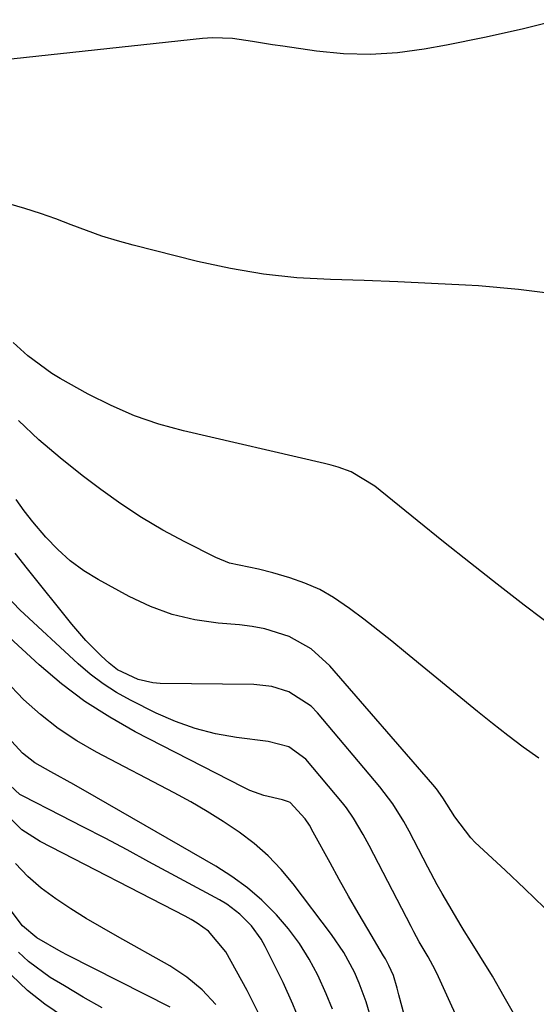
# Model space of a CAD drawing. Units: inches. Extents: x 1879881 to 1885306, y 437962 to 443341.
# Drawn here: x 1881263 to 1881351, y 441172 to 441339 of the extents above; entities that cross this region are included whole.
import ezdxf

# ---------------------------------------------------------------- set-up
doc = ezdxf.new("R2010")
doc.units = ezdxf.units.IN
doc.header["$MEASUREMENT"] = 0
doc.layers.add('7', color=7, linetype='Continuous')
doc.layers.add('8', color=7, linetype='Continuous')

msp = doc.modelspace()

# ---------------------------------------------------------------- linework, layer by layer
at = {"layer": '7', "color": 18}
for points in [[(1881354.52, 441292.11, 1738), (1881347.79, 441292.97, 1738), (1881341.01, 441293.56, 1738), (1881338.79, 441293.69, 1738), (1881333.09, 441293.99, 1738), (1881327.39, 441294.25, 1738), (1881321.69, 441294.45, 1738), (1881315.99, 441294.62, 1738), (1881310.32, 441294.94, 1738), (1881304.68, 441295.52, 1738), (1881299.09, 441296.48, 1738), (1881293.53, 441297.69, 1738), (1881282.68, 441300.45, 1738), (1881280.01, 441301.18, 1738), (1881277.37, 441301.99, 1738), (1881274.76, 441302.9, 1738), (1881272.17, 441303.89, 1738), (1881269.58, 441304.88, 1738), (1881266.98, 441305.81, 1738), (1881264.34, 441306.65, 1738), (1881261.68, 441307.42, 1738)], [(1881354.67, 441235.09, 1736), (1881348.75, 441239.6, 1736), (1881344.18, 441243.12, 1736), (1881339.63, 441246.67, 1736), (1881335.11, 441250.27, 1736), (1881330.62, 441253.89, 1736), (1881323.5, 441259.69, 1736), (1881319.48, 441262.1, 1736), (1881317.27, 441262.91, 1736), (1881316.14, 441263.25, 1736), (1881315, 441263.54, 1736), (1881291.19, 441269.03, 1736), (1881287, 441270.19, 1736), (1881282.89, 441271.58, 1736), (1881278.92, 441273.31, 1736), (1881275.04, 441275.27, 1736), (1881270.32, 441277.9, 1736), (1881268.89, 441278.76, 1736), (1881264.87, 441281.72, 1736), (1881262.41, 441283.97, 1736)], [(1881351.19, 441213.69, 1734), (1881348.55, 441215.6, 1734), (1881345.94, 441217.54, 1734), (1881343.37, 441219.55, 1734), (1881340.84, 441221.59, 1734), (1881328.69, 441231.6, 1734), (1881326.35, 441233.5, 1734), (1881323.99, 441235.38, 1734), (1881321.61, 441237.22, 1734), (1881319.22, 441239.04, 1734), (1881316.53, 441240.87, 1734), (1881314.18, 441242.22, 1734), (1881311.69, 441243.3, 1734), (1881309.12, 441244.21, 1734), (1881306.24, 441245.06, 1734), (1881303.82, 441245.68, 1734), (1881298.95, 441246.68, 1734), (1881296.65, 441247.62, 1734), (1881291.39, 441250.28, 1734), (1881287.7, 441252.28, 1734), (1881284.09, 441254.4, 1734), (1881280.6, 441256.71, 1734), (1881277.18, 441259.14, 1734), (1881274.03, 441261.53, 1734), (1881270.31, 441264.48, 1734), (1881266.71, 441267.56, 1734), (1881263.26, 441270.81, 1734)], [(1881352.13, 441188.46, 1732), (1881348.83, 441191.64, 1732), (1881345.51, 441194.77, 1732), (1881340.47, 441199.46, 1732), (1881339.7, 441200.23, 1732), (1881337.02, 441203.79, 1732), (1881335.01, 441207, 1732), (1881333.9, 441208.53, 1732), (1881333.3, 441209.26, 1732), (1881315.89, 441229.3, 1732), (1881312.74, 441232.18, 1732), (1881309.01, 441234.26, 1732), (1881304.91, 441235.59, 1732), (1881302.79, 441235.99, 1732), (1881300.65, 441236.26, 1732), (1881297, 441236.55, 1732), (1881293.08, 441237.1, 1732), (1881289.26, 441237.98, 1732), (1881285.58, 441239.34, 1732), (1881281.99, 441241.02, 1732), (1881276.74, 441243.9, 1732), (1881274.31, 441245.41, 1732), (1881272.01, 441247.09, 1732), (1881269.91, 441249, 1732), (1881267.93, 441251.08, 1732), (1881265.72, 441253.67, 1732), (1881264.25, 441255.52, 1732), (1881262.88, 441257.44, 1732)], [(1881339.1, 441166.1, 1728), (1881334.25, 441176.76, 1728), (1881333.7, 441177.91, 1728), (1881332.49, 441180.15, 1728), (1881331.01, 441182.68, 1728), (1881330.07, 441184.38, 1728), (1881329.61, 441185.24, 1728), (1881322.53, 441198.94, 1728), (1881321.52, 441200.82, 1728), (1881319.91, 441203.59, 1728), (1881318.68, 441205.33, 1728), (1881318.02, 441206.16, 1728), (1881311.81, 441213.55, 1728), (1881308.96, 441215.64, 1728), (1881305.47, 441216.56, 1728), (1881300.12, 441217.23, 1728), (1881296.59, 441217.85, 1728), (1881293.14, 441218.71, 1728), (1881289.79, 441219.92, 1728), (1881286.52, 441221.35, 1728), (1881282.23, 441223.51, 1728), (1881279.86, 441224.83, 1728), (1881277.57, 441226.27, 1728), (1881275.42, 441227.91, 1728), (1881273.36, 441229.66, 1728), (1881263.5, 441238.8, 1728), (1881260.04, 441242.38, 1728)], [(1881328.5, 441170.14, 1726), (1881327.57, 441173.72, 1726), (1881327.28, 441174.81, 1726), (1881326.63, 441176.98, 1726), (1881325.87, 441178.68, 1726), (1881325.29, 441179.78, 1726), (1881324.98, 441180.32, 1726), (1881322.32, 441184.8, 1726), (1881320.69, 441187.59, 1726), (1881319.07, 441190.39, 1726), (1881317.49, 441193.2, 1726), (1881315.93, 441196.03, 1726), (1881313.1, 441201.23, 1726), (1881312.45, 441202.37, 1726), (1881311.7, 441203.44, 1726), (1881309.18, 441206.21, 1726), (1881308.93, 441206.34, 1726), (1881307.87, 441206.67, 1726), (1881304.74, 441207.42, 1726), (1881302.38, 441208.27, 1726), (1881301.24, 441208.8, 1726), (1881283.02, 441218.16, 1726), (1881278.69, 441220.62, 1726), (1881274.5, 441223.29, 1726), (1881270.55, 441226.29, 1726), (1881266.75, 441229.52, 1726), (1881258.1, 441237.46, 1726)], [(1881322.99, 441169.27, 1724), (1881322.05, 441172.52, 1724), (1881320.87, 441175.69, 1724), (1881320.03, 441177.56, 1724), (1881318.27, 441180.84, 1724), (1881316.18, 441183.93, 1724), (1881309.7, 441192.46, 1724), (1881307.65, 441194.9, 1724), (1881305.47, 441197.2, 1724), (1881303.08, 441199.28, 1724), (1881300.56, 441201.23, 1724), (1881297.89, 441203.01, 1724), (1881295.19, 441204.72, 1724), (1881292.42, 441206.32, 1724), (1881289.61, 441207.86, 1724), (1881276.45, 441214.73, 1724), (1881273.14, 441216.64, 1724), (1881269.97, 441218.74, 1724), (1881266.99, 441221.11, 1724), (1881264.15, 441223.66, 1724), (1881261.03, 441226.9, 1724)], [(1881316.35, 441171.27, 1722), (1881315.29, 441173.89, 1722), (1881313.87, 441177.01, 1722), (1881312.39, 441179.76, 1722), (1881310.76, 441182.4, 1722), (1881308.89, 441184.88, 1722), (1881306.87, 441187.25, 1722), (1881304.39, 441189.69, 1722), (1881301.96, 441191.81, 1722), (1881299.34, 441193.7, 1722), (1881296.62, 441195.44, 1722), (1881276.46, 441207.09, 1722), (1881272.61, 441209.27, 1722), (1881268.73, 441211.4, 1722), (1881266.07, 441212.92, 1722), (1881263.96, 441214.57, 1722), (1881262.14, 441216.56, 1722)], [(1881304.1, 441170.04, 1718), (1881301.93, 441174.42, 1718), (1881298.33, 441180.98, 1718), (1881295.37, 441184.48, 1718), (1881293.47, 441185.83, 1718), (1881292.47, 441186.43, 1718), (1881291.45, 441187, 1718), (1881266.94, 441199.61, 1718), (1881263.86, 441201.61, 1718), (1881261.24, 441204.19, 1718)], [(1881296.6, 441172.05, 1716), (1881294.33, 441174.56, 1716), (1881291.7, 441176.7, 1716), (1881288.85, 441178.6, 1716), (1881280, 441183.54, 1716), (1881277.35, 441185.06, 1716), (1881274.72, 441186.63, 1716), (1881272.13, 441188.26, 1716), (1881269.57, 441189.93, 1716), (1881267.13, 441191.75, 1716), (1881264.85, 441193.72, 1716), (1881262.78, 441195.92, 1716)], [(1881288.92, 441171.63, 1714), (1881271.59, 441180.41, 1714), (1881270.47, 441180.99, 1714), (1881266.37, 441183.35, 1714), (1881263.98, 441185.38, 1714), (1881262.06, 441187.89, 1714)], [(1881277.45, 441171.49, 1712), (1881274.23, 441173.33, 1712), (1881271.04, 441175.21, 1712), (1881268.65, 441176.66, 1712), (1881264.95, 441179.34, 1712), (1881263.29, 441180.91, 1712)]]:
    msp.add_polyline3d(points, dxfattribs=at)
at = {"layer": '8', "color": 18}
for points in [[(1881354.68, 441338.56, 1740), (1881348.37, 441336.94, 1740), (1881342, 441335.53, 1740), (1881335.61, 441334.25, 1740), (1881331.84, 441333.57, 1740), (1881327.3, 441332.97, 1740), (1881322.76, 441332.67, 1740), (1881318.21, 441332.81, 1740), (1881313.65, 441333.25, 1740), (1881307.92, 441334.09, 1740), (1881306.23, 441334.34, 1740), (1881302.84, 441334.88, 1740), (1881299.46, 441335.37, 1740), (1881296.07, 441335.48, 1740), (1881294.36, 441335.36, 1740), (1881258.33, 441331.52, 1740)], [(1881346.9, 441170.6, 1730), (1881345.33, 441173.38, 1730), (1881343.35, 441176.86, 1730), (1881341.26, 441180.27, 1730), (1881339.66, 441182.81, 1730), (1881338.61, 441184.53, 1730), (1881338.1, 441185.39, 1730), (1881334.88, 441190.83, 1730), (1881334.03, 441192.31, 1730), (1881332.42, 441195.3, 1730), (1881330.89, 441198.34, 1730), (1881329.31, 441201.35, 1730), (1881328.41, 441202.99, 1730), (1881326.52, 441206.01, 1730), (1881324.36, 441208.85, 1730), (1881313.82, 441221.4, 1730), (1881312.76, 441222.49, 1730), (1881308.98, 441224.95, 1730), (1881306.07, 441225.84, 1730), (1881303.04, 441226.16, 1730), (1881287.23, 441226.36, 1730), (1881285.96, 441226.45, 1730), (1881283.49, 441227, 1730), (1881280.01, 441228.64, 1730), (1881278.6, 441229.76, 1730), (1881277.26, 441231.01, 1730), (1881274.69, 441233.59, 1730), (1881272.32, 441236.35, 1730), (1881264.8, 441245.73, 1730), (1881262.75, 441248.37, 1730)], [(1881311.16, 441168.39, 1720), (1881309.65, 441172.12, 1720), (1881307.98, 441175.79, 1720), (1881304.98, 441181.9, 1720), (1881304.3, 441183.12, 1720), (1881302.68, 441185.38, 1720), (1881300.71, 441187.36, 1720), (1881298.47, 441189.02, 1720), (1881297.27, 441189.74, 1720), (1881285.33, 441196.21, 1720), (1881281.63, 441198.2, 1720), (1881277.91, 441200.17, 1720), (1881274.18, 441202.11, 1720), (1881270.43, 441204.03, 1720), (1881264.07, 441207.27, 1720), (1881263.53, 441207.59, 1720), (1881261.86, 441209.12, 1720)], [(1881270.88, 441170, 1710), (1881267.76, 441172.12, 1710), (1881264.81, 441174.43, 1710), (1881262.11, 441177.02, 1710)]]:
    msp.add_polyline3d(points, dxfattribs=at)

doc.saveas('drawing.dxf')
